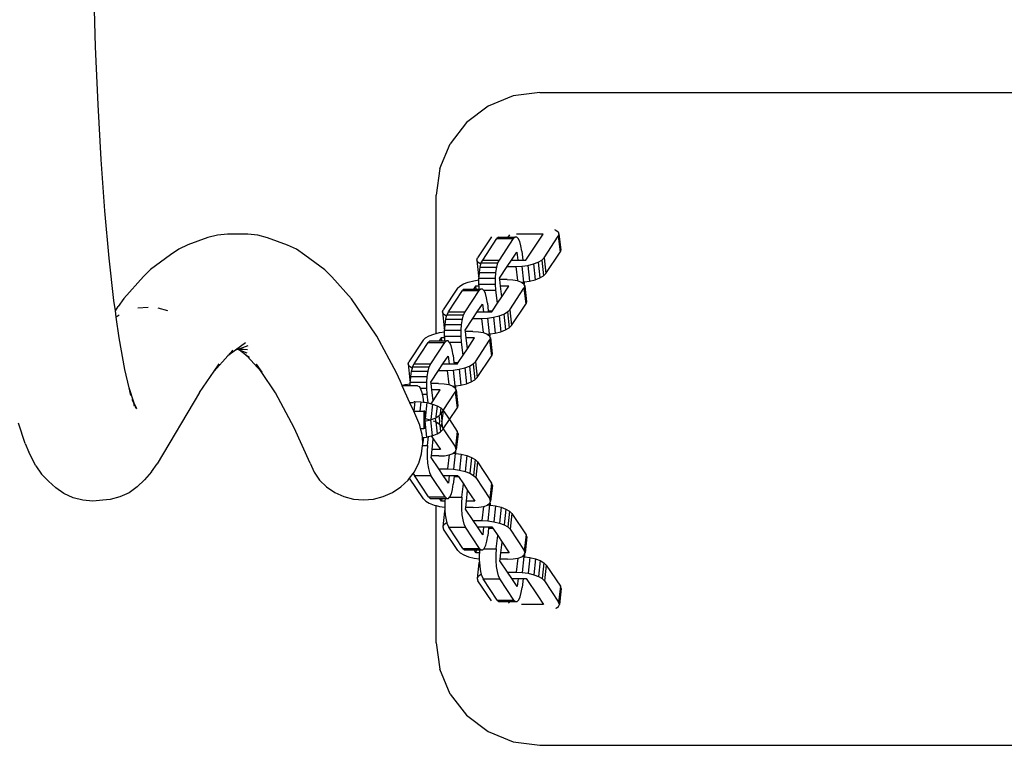
# Model space of a CAD drawing. Units: millimetres. Extents: x -5503 to 5502, y -7675 to 7677.
# Drawn here: x -324 to -52, y -438 to -238 of the extents above; entities that cross this region are included whole.
import ezdxf

# ---------------------------------------------------------------- set-up
doc = ezdxf.new("R2010")
doc.units = ezdxf.units.MM

msp = doc.modelspace()

# ---------------------------------------------------------------- linework, layer by layer
for p, q in [((-302.94, -245.47), (-303.43, -228.92)), ((-302.27, -261.42), (-302.94, -245.47)), ((-180.32, -258.11), (-187.72, -259.07)), ((-180.32, -258.11), (181.73, -258.11)), ((-187.72, -259.07), (-194.62, -261.9)), ((-301.41, -276.58), (-302.27, -261.42)), ((-194.62, -261.9), (-200.54, -266.4)), ((-200.54, -266.4), (-205.08, -272.26)), ((-207.93, -279.08), (-205.08, -272.26)), ((-300.39, -290.76), (-301.41, -276.58)), ((-207.93, -279.08), (-208.91, -286.41)), ((-208.91, -324.6), (-208.91, -286.41)), ((-299.21, -303.8), (-300.39, -290.76)), ((-176.26, -295.97), (-175.93, -296.09)), ((-175.93, -296.09), (-175.28, -296.59)), ((-271.97, -298.16), (-277.49, -300.18)), ((-269.28, -297.45), (-271.97, -298.16)), ((-266.51, -297.21), (-269.28, -297.45)), ((-260.98, -297.22), (-266.51, -297.21)), ((-258.21, -297.46), (-260.98, -297.22)), ((-255.52, -298.18), (-258.21, -297.46)), ((-250, -300.22), (-255.52, -298.18)), ((-193.72, -297.97), (-197.51, -303.72)), ((-196.1, -304.35), (-192.19, -298.43)), ((-191.75, -298), (-192.19, -298.43)), ((-192.19, -298.43), (-187.6, -298.43)), ((-191.75, -298), (-189.15, -298)), ((-191.51, -304.35), (-187.6, -298.43)), ((-188.75, -297.4), (-189.15, -298)), ((-189.15, -298), (-188.77, -298)), ((-188.77, -298), (-187.16, -298)), ((-187.16, -298), (-187.6, -298.43)), ((-186.71, -298.01), (-187.16, -298)), ((-179.42, -297.17), (-186.75, -297.17)), ((-186.28, -298.44), (-186.71, -298.01)), ((-185.89, -299.28), (-186.28, -298.44)), ((-184.16, -304.35), (-179.42, -297.17)), ((-179.16, -303.72), (-175.25, -297.8)), ((-175.28, -296.59), (-175.05, -297.17)), ((-175.05, -297.17), (-175.25, -297.8)), ((-175.25, -297.8), (-174.76, -302.16)), ((-175.05, -297.17), (-174.56, -301.54)), ((-280, -301.35), (-282.27, -302.94)), ((-277.49, -300.18), (-280, -301.35)), ((-247.49, -301.39), (-250, -300.22)), ((-245.22, -302.98), (-247.49, -301.39)), ((-185.57, -300.46), (-185.89, -299.28)), ((-185.34, -301.9), (-185.57, -300.46)), ((-174.56, -301.54), (-174.76, -302.16)), ((-297.88, -315.55), (-299.21, -303.8)), ((-282.27, -302.94), (-287.77, -306.97)), ((-239.72, -307.05), (-245.22, -302.98)), ((-197.71, -304.35), (-197.51, -303.72)), ((-197.48, -304.93), (-197.71, -304.35)), ((-197.71, -304.35), (-197.23, -308.71)), ((-196.49, -305.17), (-196.1, -304.35)), ((-196.1, -304.35), (-191.51, -304.35)), ((-191.9, -305.17), (-191.51, -304.35)), ((-189.32, -306.14), (-188.14, -304.35)), ((-188.14, -304.35), (-186.7, -302.16)), ((-188.14, -304.35), (-186.45, -304.35)), ((-186.7, -302.16), (-186.45, -304.35)), ((-186.45, -304.35), (-185.07, -304.35)), ((-185.34, -301.9), (-185.07, -304.35)), ((-185.07, -304.35), (-184.16, -304.35)), ((-180.79, -304.93), (-179.78, -304.35)), ((-179.78, -304.35), (-179.16, -303.72)), ((-179.78, -304.35), (-179.29, -308.71)), ((-179.16, -303.72), (-178.67, -308.08)), ((-178.67, -308.08), (-174.76, -302.16)), ((-287.77, -306.97), (-289.71, -308.92)), ((-237.77, -309), (-239.72, -307.05)), ((-196.83, -305.43), (-197.48, -304.93)), ((-197.03, -307.78), (-196.81, -306.35)), ((-196.58, -305.52), (-196.83, -305.43)), ((-196.81, -306.35), (-196.58, -305.52)), ((-196.81, -306.35), (-192.22, -306.35)), ((-196.58, -305.52), (-196.49, -305.17)), ((-196.49, -305.17), (-191.9, -305.17)), ((-192.45, -307.78), (-192.22, -306.35)), ((-192.22, -306.35), (-191.9, -305.17)), ((-191.43, -309.34), (-189.32, -306.14)), ((-189.32, -306.14), (-186.95, -306.14)), ((-186.95, -306.14), (-185.29, -306.06)), ((-186.95, -306.14), (-186.52, -310.04)), ((-185.29, -306.06), (-183.64, -305.82)), ((-185.29, -306.06), (-184.81, -310.42)), ((-183.64, -305.82), (-182.1, -305.43)), ((-183.64, -305.82), (-183.15, -310.18)), ((-182.1, -305.43), (-180.79, -304.93)), ((-182.1, -305.43), (-181.61, -309.79)), ((-180.79, -304.93), (-180.3, -309.29)), ((-289.71, -308.92), (-295.18, -314.97)), ((-232.31, -315.07), (-237.77, -309)), ((-197.12, -308.97), (-197.23, -308.71)), ((-197.15, -309.39), (-197.12, -308.97)), ((-197.15, -309.39), (-192.56, -309.39)), ((-197.15, -309.84), (-197.15, -309.39)), ((-197.12, -308.97), (-197.03, -307.78)), ((-197.03, -307.78), (-192.45, -307.78)), ((-192.56, -309.39), (-192.45, -307.78)), ((-192.56, -311.05), (-192.56, -309.39)), ((-191.39, -309.73), (-191.43, -309.34)), ((-189.32, -309.73), (-191.39, -309.73)), ((-191.19, -311.52), (-191.39, -309.73)), ((-189.32, -309.73), (-187.77, -309.81)), ((-187.77, -309.81), (-186.52, -310.04)), ((-183.15, -310.18), (-181.61, -309.79)), ((-181.61, -309.79), (-180.3, -309.29)), ((-180.3, -309.29), (-179.29, -308.71)), ((-179.29, -308.71), (-178.67, -308.08)), ((-203.08, -312.15), (-206.99, -318.06)), ((-203.08, -312.15), (-202.45, -311.52)), ((-202.45, -311.52), (-201.45, -310.94)), ((-201.23, -312.35), (-201.66, -312.77)), ((-201.45, -310.94), (-200.13, -310.43)), ((-201.23, -312.35), (-198.62, -312.35)), ((-200.13, -310.43), (-198.6, -310.05)), ((-198.07, -311.52), (-198.62, -312.35)), ((-198.62, -312.35), (-197.98, -312.35)), ((-198.6, -310.05), (-197.15, -309.84)), ((-197.12, -311.52), (-198.07, -311.52)), ((-198.07, -311.52), (-197.98, -312.35)), ((-197.98, -312.35), (-197.06, -312.35)), ((-197.15, -311.05), (-197.15, -309.84)), ((-197.15, -311.05), (-192.56, -311.05)), ((-197.12, -311.52), (-197.15, -311.05)), ((-197.06, -312.35), (-197.12, -311.52)), ((-196.64, -312.35), (-197.07, -312.77)), ((-197.06, -312.35), (-196.64, -312.35)), ((-196.19, -312.35), (-196.64, -312.35)), ((-195.88, -312.66), (-196.19, -312.35)), ((-192.45, -312.66), (-192.56, -311.05)), ((-188.9, -311.52), (-191.19, -311.52)), ((-190.86, -314.49), (-191.19, -311.52)), ((-190.86, -314.49), (-188.9, -311.52)), ((-188.63, -318.06), (-184.72, -312.15)), ((-186.52, -310.04), (-186.44, -310.05)), ((-186.44, -310.05), (-185.41, -310.43)), ((-185.41, -310.43), (-184.81, -310.42)), ((-185.41, -310.43), (-184.75, -310.94)), ((-184.81, -310.42), (-184.6, -310.39)), ((-184.75, -310.94), (-184.63, -311.26)), ((-184.52, -311.52), (-184.72, -312.15)), ((-184.72, -312.15), (-184.24, -316.51)), ((-184.63, -311.26), (-184.6, -310.84)), ((-184.63, -311.26), (-184.52, -311.52)), ((-184.6, -310.39), (-183.15, -310.18)), ((-184.6, -310.84), (-184.6, -310.39)), ((-184.52, -311.52), (-184.03, -315.88)), ((-295.18, -314.97), (-296.74, -317.22)), ((-230.74, -317.32), (-232.31, -315.07)), ((-205.57, -318.69), (-201.66, -312.77)), ((-201.66, -312.77), (-197.07, -312.77)), ((-200.98, -318.69), (-197.07, -312.77)), ((-195.88, -312.66), (-192.45, -312.66)), ((-195.75, -312.79), (-195.88, -312.66)), ((-195.36, -313.62), (-195.75, -312.79)), ((-195.04, -314.8), (-195.36, -313.62)), ((-194.82, -316.24), (-195.04, -314.8)), ((-192.04, -316.28), (-192.45, -312.66)), ((-192.04, -316.28), (-190.86, -314.49)), ((-297.49, -318.33), (-297.88, -315.55)), ((-297.49, -318.33), (-296.74, -317.22)), ((-288.49, -317.44), (-291.26, -317.67)), ((-283.01, -318.38), (-285.72, -317.67)), ((-225.31, -325.39), (-230.74, -317.32)), ((-197.61, -318.69), (-196.17, -316.51)), ((-196.17, -316.51), (-195.93, -318.69)), ((-194.82, -316.24), (-194.59, -318.33)), ((-193.4, -318.33), (-192.04, -316.28)), ((-188.14, -322.43), (-184.24, -316.51)), ((-184.03, -315.88), (-184.24, -316.51)), ((-297.24, -320.09), (-297.49, -318.33)), ((-296.44, -319.53), (-297.24, -320.09)), ((-296.43, -325.86), (-297.24, -320.09)), ((-207.19, -318.69), (-206.99, -318.06)), ((-206.96, -319.27), (-207.19, -318.69)), ((-207.19, -318.69), (-206.7, -323.05)), ((-206.3, -319.78), (-206.96, -319.27)), ((-206.06, -319.87), (-206.3, -319.78)), ((-206.28, -320.69), (-206.06, -319.87)), ((-206.06, -319.87), (-205.96, -319.52)), ((-205.96, -319.52), (-205.57, -318.69)), ((-205.96, -319.52), (-201.37, -319.52)), ((-205.57, -318.69), (-200.98, -318.69)), ((-201.69, -320.69), (-201.37, -319.52)), ((-201.37, -319.52), (-200.98, -318.69)), ((-200.91, -323.68), (-198.8, -320.48)), ((-198.8, -320.48), (-197.61, -318.69)), ((-198.8, -320.48), (-196.43, -320.48)), ((-197.61, -318.69), (-195.93, -318.69)), ((-196.43, -320.48), (-194.77, -320.4)), ((-196.43, -320.48), (-195.99, -324.38)), ((-195.93, -318.69), (-194.54, -318.69)), ((-194.77, -320.4), (-193.11, -320.16)), ((-194.77, -320.4), (-194.28, -324.76)), ((-194.59, -318.33), (-193.4, -318.33)), ((-194.59, -318.33), (-194.54, -318.69)), ((-194.54, -318.69), (-193.63, -318.69)), ((-193.63, -318.69), (-193.4, -318.33)), ((-193.11, -320.16), (-191.58, -319.78)), ((-193.11, -320.16), (-192.63, -324.52)), ((-191.58, -319.78), (-190.26, -319.27)), ((-191.58, -319.78), (-191.09, -324.14)), ((-190.26, -319.27), (-189.26, -318.69)), ((-190.26, -319.27), (-189.77, -323.64)), ((-189.26, -318.69), (-188.63, -318.06)), ((-189.26, -318.69), (-188.77, -323.05)), ((-188.63, -318.06), (-188.14, -322.43)), ((-206.6, -323.32), (-206.7, -323.05)), ((-206.63, -323.73), (-206.6, -323.32)), ((-206.6, -323.32), (-206.51, -322.13)), ((-206.51, -322.13), (-206.28, -320.69)), ((-206.51, -322.13), (-201.92, -322.13)), ((-206.28, -320.69), (-201.69, -320.69)), ((-202.04, -323.73), (-201.92, -322.13)), ((-201.92, -322.13), (-201.69, -320.69)), ((-189.77, -323.64), (-188.77, -323.05)), ((-188.77, -323.05), (-188.14, -322.43)), ((-294.87, -334.61), (-296.43, -325.86)), ((-219.92, -335.45), (-225.31, -325.39)), ((-212.55, -326.49), (-211.93, -325.86)), ((-211.93, -325.86), (-210.92, -325.28)), ((-210.92, -325.28), (-209.61, -324.78)), ((-209.61, -324.78), (-208.91, -324.6)), ((-208.91, -324.6), (-208.07, -324.39)), ((-207.55, -325.86), (-208.1, -326.69)), ((-208.07, -324.39), (-206.63, -324.18)), ((-206.59, -325.86), (-207.55, -325.86)), ((-207.55, -325.86), (-207.46, -326.69)), ((-206.63, -323.73), (-202.04, -323.73)), ((-206.63, -324.18), (-206.63, -323.73)), ((-206.63, -325.4), (-206.63, -324.18)), ((-206.63, -325.4), (-202.04, -325.4)), ((-206.59, -325.86), (-206.63, -325.4)), ((-206.53, -326.69), (-206.59, -325.86)), ((-202.04, -325.4), (-202.04, -323.73)), ((-201.92, -327), (-202.04, -325.4)), ((-200.87, -324.07), (-200.91, -323.68)), ((-198.79, -324.07), (-200.87, -324.07)), ((-200.67, -325.86), (-200.87, -324.07)), ((-198.37, -325.86), (-200.67, -325.86)), ((-200.34, -328.84), (-200.67, -325.86)), ((-200.34, -328.84), (-198.37, -325.86)), ((-198.79, -324.07), (-197.25, -324.15)), ((-197.25, -324.15), (-195.99, -324.38)), ((-195.99, -324.38), (-195.91, -324.39)), ((-195.91, -324.39), (-194.88, -324.78)), ((-194.88, -324.78), (-194.28, -324.76)), ((-194.88, -324.78), (-194.23, -325.28)), ((-194.28, -324.76), (-194.07, -324.73)), ((-194.23, -325.28), (-194.1, -325.6)), ((-194, -325.86), (-194.2, -326.49)), ((-194.1, -325.6), (-194.07, -325.18)), ((-194.1, -325.6), (-194, -325.86)), ((-194.07, -324.73), (-192.63, -324.52)), ((-194.07, -325.18), (-194.07, -324.73)), ((-194, -325.86), (-193.51, -330.23)), ((-192.63, -324.52), (-191.09, -324.14)), ((-191.09, -324.14), (-189.77, -323.64)), ((-261.6, -327.25), (-264.32, -329.25)), ((-263.15, -328.82), (-263.63, -329)), ((-260.98, -328.03), (-263.15, -328.82)), ((-263.15, -328.82), (-261.05, -329.01)), ((-212.55, -326.49), (-216.46, -332.41)), ((-215.05, -333.04), (-211.14, -327.12)), ((-210.7, -326.69), (-211.14, -327.12)), ((-211.14, -327.12), (-206.55, -327.12)), ((-210.7, -326.69), (-208.1, -326.69)), ((-210.46, -333.04), (-206.55, -327.12)), ((-208.1, -326.69), (-207.46, -326.69)), ((-207.46, -326.69), (-206.53, -326.69)), ((-206.11, -326.69), (-206.55, -327.12)), ((-206.53, -326.69), (-206.11, -326.69)), ((-205.66, -326.7), (-206.11, -326.69)), ((-205.36, -327), (-205.66, -326.7)), ((-205.36, -327), (-201.92, -327)), ((-205.23, -327.13), (-205.36, -327)), ((-204.84, -327.97), (-205.23, -327.13)), ((-204.52, -329.15), (-204.84, -327.97)), ((-201.52, -330.63), (-201.92, -327)), ((-201.52, -330.63), (-200.34, -328.84)), ((-198.11, -332.41), (-194.2, -326.49)), ((-194.2, -326.49), (-193.71, -330.85)), ((-266.44, -330.81), (-270.25, -335.02)), ((-264.32, -329.25), (-266.44, -330.81)), ((-265.04, -329.26), (-266.44, -330.81)), ((-263.78, -329.06), (-264.32, -329.25)), ((-263.63, -329), (-263.78, -329.06)), ((-263.24, -329.26), (-263.78, -329.06)), ((-263.63, -329), (-261.05, -329.01)), ((-261.11, -330.05), (-263.24, -329.26)), ((-261.08, -330.86), (-263.24, -329.26)), ((-261.08, -330.86), (-261.33, -330.58)), ((-260.5, -331.29), (-261.08, -330.86)), ((-257.27, -335.09), (-261.08, -330.86)), ((-260.85, -330.93), (-260.5, -331.29)), ((-207.09, -333.04), (-205.65, -330.85)), ((-205.65, -330.85), (-205.4, -333.04)), ((-204.29, -330.59), (-204.52, -329.15)), ((-204.29, -330.59), (-204.06, -332.67)), ((-202.87, -332.67), (-201.52, -330.63)), ((-197.62, -336.77), (-193.71, -330.85)), ((-193.51, -330.23), (-193.71, -330.85)), ((-270.25, -335.02), (-268.86, -332.97)), ((-258.62, -333.07), (-257.06, -335.32)), ((-257.27, -335.09), (-258.62, -333.07)), ((-216.66, -333.04), (-216.46, -332.41)), ((-216.43, -333.62), (-216.66, -333.04)), ((-216.66, -333.04), (-216.18, -337.4)), ((-215.78, -334.12), (-216.43, -333.62)), ((-215.53, -334.21), (-215.78, -334.12)), ((-215.76, -335.04), (-215.53, -334.21)), ((-215.53, -334.21), (-215.44, -333.86)), ((-215.44, -333.86), (-215.05, -333.04)), ((-215.44, -333.86), (-210.85, -333.86)), ((-215.05, -333.04), (-210.46, -333.04)), ((-211.17, -335.04), (-210.85, -333.86)), ((-210.85, -333.86), (-210.46, -333.04)), ((-208.27, -334.83), (-207.09, -333.04)), ((-207.09, -333.04), (-205.4, -333.04)), ((-205.4, -333.04), (-204.02, -333.04)), ((-204.06, -332.67), (-202.87, -332.67)), ((-204.06, -332.67), (-204.02, -333.04)), ((-204.02, -333.04), (-203.11, -333.04)), ((-203.11, -333.04), (-202.87, -332.67)), ((-202.59, -334.51), (-201.05, -334.12)), ((-201.05, -334.12), (-199.74, -333.62)), ((-201.05, -334.12), (-200.57, -338.48)), ((-199.74, -333.62), (-198.73, -333.04)), ((-199.74, -333.62), (-199.25, -337.98)), ((-198.73, -333.04), (-198.11, -332.41)), ((-198.73, -333.04), (-198.25, -337.4)), ((-198.11, -332.41), (-197.62, -336.77)), ((-293.7, -339.62), (-294.87, -334.61)), ((-274.23, -340.92), (-270.25, -335.02)), ((-257.06, -335.32), (-257.27, -335.09)), ((-253.26, -341.05), (-257.27, -335.09)), ((-218.8, -337.91), (-219.92, -335.45)), ((-216.07, -337.66), (-215.98, -336.47)), ((-215.98, -336.47), (-215.76, -335.04)), ((-215.98, -336.47), (-211.4, -336.47)), ((-215.76, -335.04), (-211.17, -335.04)), ((-211.51, -338.08), (-211.4, -336.47)), ((-211.4, -336.47), (-211.17, -335.04)), ((-210.39, -338.03), (-208.27, -334.83)), ((-208.27, -334.83), (-205.9, -334.83)), ((-205.9, -334.83), (-204.24, -334.75)), ((-205.9, -334.83), (-205.47, -338.73)), ((-204.24, -334.75), (-202.59, -334.51)), ((-204.24, -334.75), (-203.76, -339.11)), ((-202.59, -334.51), (-202.1, -338.87)), ((-198.25, -337.4), (-197.62, -336.77)), ((-293.22, -341.71), (-293.7, -339.62)), ((-292.34, -343.86), (-293.7, -339.62)), ((-218.34, -338.94), (-218.8, -337.91)), ((-218.34, -338.94), (-217.55, -338.74)), ((-218.3, -339.03), (-218.34, -338.94)), ((-216.1, -339.03), (-218.3, -339.03)), ((-216.21, -343.75), (-218.3, -339.03)), ((-217.55, -338.74), (-216.1, -338.53)), ((-216.07, -337.66), (-216.18, -337.4)), ((-216.1, -338.08), (-216.07, -337.66)), ((-216.1, -338.08), (-211.51, -338.08)), ((-216.1, -338.53), (-216.1, -338.08)), ((-216.1, -339.03), (-216.1, -338.53)), ((-214.12, -339.03), (-216.1, -339.03)), ((-214.12, -339.03), (-213.67, -339.25)), ((-213.67, -339.25), (-213.35, -339.74)), ((-211.51, -339.74), (-211.51, -338.08)), ((-210.34, -338.42), (-210.39, -338.03)), ((-208.27, -338.42), (-210.34, -338.42)), ((-210.14, -340.21), (-210.34, -338.42)), ((-208.27, -338.42), (-206.72, -338.5)), ((-206.72, -338.5), (-205.47, -338.73)), ((-205.47, -338.73), (-205.39, -338.74)), ((-205.39, -338.74), (-204.34, -339.14)), ((-204.34, -339.14), (-203.76, -339.11)), ((-204.34, -339.14), (-203.7, -339.63)), ((-203.76, -339.11), (-203.55, -339.08)), ((-203.7, -339.63), (-203.58, -339.95)), ((-203.58, -339.95), (-203.55, -339.53)), ((-203.55, -339.08), (-202.1, -338.87)), ((-203.55, -339.53), (-203.55, -339.08)), ((-202.1, -338.87), (-200.57, -338.48)), ((-200.57, -338.48), (-199.25, -337.98)), ((-199.25, -337.98), (-198.25, -337.4)), ((-274.23, -340.92), (-286, -360.58)), ((-248.11, -350.66), (-253.26, -341.05)), ((-213.35, -339.74), (-211.51, -339.74)), ((-213.35, -339.74), (-213.26, -339.88)), ((-213.26, -339.88), (-212.9, -340.9)), ((-212.9, -340.9), (-212.8, -341.35)), ((-212.8, -341.35), (-211.4, -341.35)), ((-212.8, -341.35), (-212.62, -342.21)), ((-212.62, -342.21), (-212.47, -343.58)), ((-211.4, -341.35), (-211.51, -339.74)), ((-211.12, -343.81), (-211.4, -341.35)), ((-207.85, -340.21), (-210.14, -340.21)), ((-209.81, -343.18), (-210.14, -340.21)), ((-209.81, -343.18), (-207.85, -340.21)), ((-206.99, -345.86), (-203.67, -340.84)), ((-203.47, -340.21), (-203.67, -340.84)), ((-203.67, -340.84), (-203.19, -345.2)), ((-203.58, -339.95), (-203.47, -340.21)), ((-203.47, -340.21), (-202.98, -344.57)), ((-292.34, -343.86), (-292.86, -342.81)), ((-292.14, -344.47), (-292.78, -343.07)), ((-292.09, -344.65), (-292.42, -344.19)), ((-292.14, -344.47), (-292.34, -343.86)), ((-291.53, -345.46), (-292.34, -343.86)), ((-291.53, -345.46), (-291.93, -344.89)), ((-215.19, -343.75), (-216.21, -343.75)), ((-215.16, -346.11), (-216.21, -343.75)), ((-215.15, -343.39), (-214.83, -343.39)), ((-214.83, -343.39), (-215.13, -346.11)), ((-214.83, -343.39), (-213.18, -343.47)), ((-213.18, -343.47), (-213.47, -346.11)), ((-213.18, -343.47), (-212.47, -343.58)), ((-212.47, -343.58), (-211.52, -343.71)), ((-211.52, -343.71), (-212, -348.08)), ((-211.52, -343.71), (-211.12, -343.81)), ((-211.12, -343.81), (-210.35, -344)), ((-209.98, -344.1), (-210.46, -348.36)), ((-210.35, -344), (-209.81, -343.18)), ((-210.35, -344), (-209.98, -344.1)), ((-209.98, -344.1), (-208.67, -344.59)), ((-208.67, -344.59), (-209.01, -347.65)), ((-208.67, -344.59), (-207.66, -345.17)), ((-202.98, -344.57), (-203.19, -345.2)), ((-213.47, -349.92), (-215.16, -346.11)), ((-215.16, -346.11), (-215.13, -346.11)), ((-215.13, -346.11), (-213.47, -346.11)), ((-213.47, -346.11), (-212.36, -346.11)), ((-212.12, -346.11), (-212.36, -346.11)), ((-212.36, -346.11), (-212.36, -350.82)), ((-212.12, -346.11), (-212.12, -348.07)), ((-209.21, -347.96), (-208.21, -347.38)), ((-208.21, -347.38), (-207.58, -346.75)), ((-208.21, -347.38), (-208.06, -348.73)), ((-207.66, -345.17), (-207.85, -346.83)), ((-207.66, -345.17), (-207.04, -345.8)), ((-207.58, -346.75), (-207.06, -345.96)), ((-207.58, -346.75), (-207.36, -348.73)), ((-207.06, -345.96), (-207.36, -348.73)), ((-207.04, -345.8), (-207.06, -345.96)), ((-207.06, -345.96), (-206.99, -345.86)), ((-207.04, -345.8), (-206.99, -345.86)), ((-206.99, -345.86), (-205.3, -348.4)), ((-205.3, -348.4), (-203.19, -345.2)), ((-322.44, -354.97), (-324.26, -349.35)), ((-213.24, -350.82), (-213.47, -349.92)), ((-212.12, -348.07), (-212, -348.08)), ((-212.12, -348.07), (-212.12, -348.42)), ((-212.12, -348.42), (-212.12, -348.86)), ((-212.12, -348.86), (-212.06, -348.85)), ((-212.12, -348.86), (-212.12, -350.82)), ((-212.06, -348.85), (-210.53, -348.47)), ((-212.06, -348.85), (-211.58, -353.21)), ((-212, -348.08), (-210.65, -348.42)), ((-210.53, -348.47), (-209.21, -347.96)), ((-210.53, -348.47), (-210.04, -352.83)), ((-209.76, -348.73), (-209.15, -348.96)), ((-209.21, -347.96), (-209.13, -348.73)), ((-209.13, -348.73), (-209.15, -348.96)), ((-209.15, -348.96), (-208.15, -349.54)), ((-209.09, -349.05), (-208.72, -352.33)), ((-208.06, -348.73), (-208.15, -349.54)), ((-208.15, -349.54), (-207.52, -350.16)), ((-207.93, -349.87), (-207.72, -351.74)), ((-207.36, -348.73), (-207.52, -350.16)), ((-207.52, -350.16), (-207.14, -350.74)), ((-207.14, -350.74), (-207.36, -348.73)), ((-206.99, -350.96), (-205.3, -348.4)), ((-205.3, -348.4), (-203.12, -351.67)), ((-243.76, -360.45), (-248.11, -350.66)), ((-247.93, -350.99), (-248.11, -350.66)), ((-212.82, -352.51), (-213.24, -350.82)), ((-213.24, -350.82), (-212.36, -350.82)), ((-212.76, -353.39), (-212.82, -352.51)), ((-212.47, -353.34), (-211.58, -353.21)), ((-212.12, -350.82), (-212.36, -350.82)), ((-211.58, -353.21), (-211.06, -353.08)), ((-211.33, -355.54), (-211.06, -353.08)), ((-211.06, -353.08), (-210.29, -352.89)), ((-210.29, -352.89), (-210.04, -352.83)), ((-210.29, -352.89), (-209.75, -353.71)), ((-210.04, -352.83), (-208.72, -352.33)), ((-208.72, -352.33), (-207.72, -351.74)), ((-207.72, -351.74), (-207.1, -351.12)), ((-207.14, -350.74), (-207.1, -351.12)), ((-207.14, -350.74), (-206.99, -350.96)), ((-207.1, -351.12), (-206.99, -350.96)), ((-206.99, -350.96), (-203.61, -356.04)), ((-203.12, -351.67), (-203.61, -356.04)), ((-202.92, -352.29), (-203.4, -356.66)), ((-202.92, -352.29), (-203.12, -351.67)), ((-322.44, -354.97), (-321.34, -357.4)), ((-212.96, -357.86), (-212.69, -355.54)), ((-212.76, -353.39), (-212.47, -353.34)), ((-212.66, -354.91), (-212.76, -353.39)), ((-212.69, -355.54), (-212.65, -355.18)), ((-212.69, -355.54), (-211.33, -355.54)), ((-212.62, -354.71), (-212.66, -354.91)), ((-212.65, -355.18), (-212.66, -354.91)), ((-212.47, -353.34), (-212.62, -354.71)), ((-211.33, -355.54), (-211.45, -357.15)), ((-210.08, -356.66), (-209.75, -353.71)), ((-209.75, -353.71), (-207.78, -356.66)), ((-319.44, -361.17), (-321.34, -357.4)), ((-213.75, -360.45), (-212.96, -357.86)), ((-211.45, -357.15), (-211.45, -358.81)), ((-210.32, -358.85), (-210.27, -358.44)), ((-210.27, -358.44), (-210.08, -356.66)), ((-208.2, -358.44), (-210.27, -358.44)), ((-207.78, -356.66), (-210.08, -356.66)), ((-208.2, -358.44), (-206.65, -358.36)), ((-206.65, -358.36), (-205.4, -358.14)), ((-205.4, -358.14), (-205.83, -362)), ((-205.4, -358.14), (-205.32, -358.12)), ((-205.32, -358.12), (-204.29, -357.74)), ((-204.29, -357.74), (-204.23, -357.69)), ((-204.23, -357.69), (-203.64, -357.24)), ((-204.23, -357.69), (-203.69, -357.72)), ((-203.69, -357.72), (-204.17, -362.09)), ((-203.69, -357.72), (-203.48, -357.75)), ((-203.64, -357.24), (-203.51, -356.91)), ((-203.4, -356.66), (-203.61, -356.04)), ((-203.51, -356.91), (-203.4, -356.66)), ((-203.48, -357.27), (-203.51, -356.91)), ((-203.48, -357.75), (-203.48, -357.27)), ((-203.48, -357.75), (-202.03, -357.96)), ((-202.03, -357.96), (-202.52, -362.33)), ((-202.03, -357.96), (-200.5, -358.34)), ((-200.5, -358.34), (-200.98, -362.71)), ((-200.5, -358.34), (-199.18, -358.84)), ((-319.44, -361.17), (-317.88, -363.42)), ((-287.55, -362.81), (-286, -360.58)), ((-243.76, -360.45), (-242.65, -362.88)), ((-215, -362.88), (-213.75, -360.45)), ((-211.45, -358.81), (-211.33, -360.41)), ((-211.33, -360.41), (-211.1, -361.85)), ((-208.21, -362), (-210.32, -358.85)), ((-199.18, -358.84), (-199.66, -363.21)), ((-199.18, -358.84), (-198.18, -359.42)), ((-198.18, -359.42), (-198.66, -363.79)), ((-198.18, -359.42), (-197.55, -360.04)), ((-197.55, -360.04), (-198.03, -364.41)), ((-197.55, -360.04), (-193.64, -365.92)), ((-317.88, -363.42), (-315.94, -365.35)), ((-287.55, -362.81), (-289.5, -365.04)), ((-242.65, -362.88), (-241.11, -365.08)), ((-216.28, -364.58), (-215.26, -363.23)), ((-215.26, -363.23), (-215, -362.88)), ((-215.26, -363.23), (-214.97, -363.84)), ((-211.06, -369.71), (-214.97, -363.84)), ((-214.97, -363.84), (-210.39, -363.84)), ((-211.1, -361.85), (-210.78, -363.02)), ((-210.78, -363.02), (-210.39, -363.84)), ((-206.47, -369.71), (-210.39, -363.84)), ((-208.21, -362), (-205.83, -362)), ((-207.03, -363.79), (-208.21, -362)), ((-207.03, -363.79), (-205.33, -363.79)), ((-205.57, -365.97), (-207.03, -363.79)), ((-205.83, -362), (-204.17, -362.09)), ((-205.33, -363.79), (-205.57, -365.97)), ((-205.33, -363.79), (-203.95, -363.79)), ((-203.98, -364.1), (-204.22, -366.22)), ((-204.17, -362.09), (-202.52, -362.33)), ((-203.95, -363.79), (-203.98, -364.1)), ((-203.98, -364.1), (-202.83, -364.1)), ((-203.95, -363.79), (-203.04, -363.79)), ((-203.04, -363.79), (-202.83, -364.1)), ((-202.83, -364.1), (-201.45, -366.17)), ((-202.52, -362.33), (-200.98, -362.71)), ((-200.98, -362.71), (-199.66, -363.21)), ((-199.66, -363.21), (-198.66, -363.79)), ((-198.66, -363.79), (-198.03, -364.41)), ((-313.97, -367.2), (-315.94, -365.35)), ((-289.5, -365.04), (-291.46, -366.99)), ((-241.11, -365.08), (-239.2, -366.97)), ((-218.67, -366.97), (-216.65, -365.08)), ((-216.65, -365.08), (-216.28, -364.58)), ((-212.48, -370.28), (-216.28, -364.58)), ((-204.44, -367.67), (-204.22, -366.22)), ((-201.85, -369.78), (-201.45, -366.17)), ((-201.45, -366.17), (-200.26, -367.95)), ((-198.03, -364.41), (-194.12, -370.28)), ((-193.64, -365.92), (-194.12, -370.28)), ((-193.43, -366.54), (-193.92, -370.91)), ((-193.43, -366.54), (-193.64, -365.92)), ((-311.7, -368.78), (-313.97, -367.2)), ((-309.18, -369.96), (-311.7, -368.78)), ((-293.72, -368.58), (-296.24, -369.75)), ((-291.46, -366.99), (-293.72, -368.58)), ((-239.2, -366.97), (-236.96, -368.51)), ((-236.96, -368.51), (-234.47, -369.65)), ((-223.55, -369.65), (-220.99, -368.51)), ((-220.99, -368.51), (-218.67, -366.97)), ((-205.15, -369.69), (-204.76, -368.85)), ((-204.76, -368.85), (-204.44, -367.67)), ((-200.59, -370.91), (-200.26, -367.95)), ((-200.26, -367.95), (-198.29, -370.91)), ((-306.49, -370.67), (-309.18, -369.96)), ((-303.72, -370.91), (-306.49, -370.67)), ((-300.95, -370.67), (-303.72, -370.91)), ((-298.92, -370.46), (-300.95, -370.67)), ((-296.24, -369.75), (-298.92, -370.46)), ((-234.47, -369.65), (-231.8, -370.34)), ((-231.8, -370.34), (-229.03, -370.57)), ((-229.03, -370.57), (-226.26, -370.34)), ((-226.26, -370.34), (-223.55, -369.65)), ((-212.48, -370.28), (-211.85, -370.91)), ((-211.85, -370.91), (-210.85, -371.49)), ((-211.06, -369.71), (-210.62, -370.14)), ((-211.06, -369.71), (-206.47, -369.71)), ((-210.85, -371.49), (-209.53, -371.98)), ((-210.62, -370.14), (-207.99, -370.14)), ((-209.53, -371.98), (-208.91, -372.14)), ((-208.91, -372.14), (-207.99, -372.37)), ((-208.91, -409.99), (-208.91, -372.14)), ((-207.47, -370.91), (-207.99, -370.14)), ((-207.99, -370.14), (-207.39, -370.14)), ((-207.39, -370.14), (-207.47, -370.91)), ((-206.52, -370.91), (-207.47, -370.91)), ((-207.39, -370.14), (-206.46, -370.14)), ((-206.52, -370.91), (-206.55, -371.39)), ((-206.55, -371.39), (-206.55, -372.58)), ((-206.46, -370.14), (-206.52, -370.91)), ((-206.47, -369.71), (-206.04, -370.14)), ((-206.46, -370.14), (-206.04, -370.14)), ((-206.04, -370.14), (-205.58, -370.13)), ((-205.58, -370.13), (-205.24, -369.78)), ((-205.24, -369.78), (-205.15, -369.69)), ((-205.24, -369.78), (-201.85, -369.78)), ((-201.85, -369.78), (-201.96, -371.39)), ((-201.96, -371.39), (-201.96, -373.05)), ((-200.79, -372.69), (-200.59, -370.91)), ((-198.29, -370.91), (-200.59, -370.91)), ((-195.83, -372.37), (-194.8, -371.98)), ((-194.8, -371.98), (-194.74, -371.94)), ((-194.74, -371.94), (-194.15, -371.49)), ((-194.74, -371.94), (-194.2, -371.96)), ((-194.2, -371.96), (-194.69, -376.33)), ((-194.2, -371.96), (-193.99, -371.99)), ((-194.15, -371.49), (-194.02, -371.16)), ((-193.92, -370.91), (-194.12, -370.28)), ((-194.02, -371.16), (-193.92, -370.91)), ((-193.99, -371.52), (-194.02, -371.16)), ((-193.99, -371.99), (-193.99, -371.52)), ((-193.99, -371.99), (-192.55, -372.2)), ((-192.55, -372.2), (-193.03, -376.57)), ((-192.55, -372.2), (-191.01, -372.58)), ((-207.99, -372.37), (-206.55, -372.58)), ((-206.62, -373.66), (-207.11, -378.03)), ((-206.52, -373.41), (-206.62, -373.66)), ((-206.55, -372.58), (-206.55, -373.05)), ((-206.55, -373.05), (-206.52, -373.41)), ((-206.52, -373.41), (-206.43, -374.66)), ((-206.43, -374.66), (-206.2, -376.09)), ((-201.96, -373.05), (-201.84, -374.66)), ((-201.84, -374.66), (-201.61, -376.09)), ((-200.83, -373.09), (-200.79, -372.69)), ((-198.73, -376.25), (-200.83, -373.09)), ((-198.72, -372.69), (-200.79, -372.69)), ((-198.72, -372.69), (-197.17, -372.61)), ((-197.17, -372.61), (-195.92, -372.38)), ((-195.92, -372.38), (-196.34, -376.25)), ((-195.92, -372.38), (-195.83, -372.37)), ((-191.01, -372.58), (-191.49, -376.95)), ((-191.01, -372.58), (-189.7, -373.08)), ((-189.7, -373.08), (-190.18, -377.45)), ((-189.7, -373.08), (-188.69, -373.66)), ((-188.69, -373.66), (-189.17, -378.03)), ((-188.69, -373.66), (-188.06, -374.28)), ((-188.06, -374.28), (-188.55, -378.65)), ((-188.06, -374.28), (-184.15, -380.16)), ((-206.87, -377.45), (-207.11, -378.03)), ((-206.22, -376.95), (-206.87, -377.45)), ((-205.99, -376.87), (-206.22, -376.95)), ((-206.2, -376.09), (-205.99, -376.87)), ((-205.99, -376.87), (-205.88, -377.26)), ((-205.88, -377.26), (-205.49, -378.08)), ((-201.61, -376.09), (-201.29, -377.26)), ((-201.29, -377.26), (-200.9, -378.08)), ((-198.73, -376.25), (-196.34, -376.25)), ((-197.54, -378.03), (-198.73, -376.25)), ((-196.34, -376.25), (-194.69, -376.33)), ((-194.69, -376.33), (-193.03, -376.57)), ((-193.03, -376.57), (-191.49, -376.95)), ((-191.49, -376.95), (-190.18, -377.45)), ((-190.18, -377.45), (-189.17, -378.03)), ((-207.11, -378.03), (-206.9, -378.65)), ((-202.99, -384.53), (-206.9, -378.65)), ((-201.57, -383.96), (-205.49, -378.08)), ((-205.49, -378.08), (-200.9, -378.08)), ((-196.99, -383.96), (-200.9, -378.08)), ((-197.54, -378.03), (-195.85, -378.03)), ((-196.09, -380.21), (-197.54, -378.03)), ((-195.85, -378.03), (-196.09, -380.21)), ((-195.85, -378.03), (-194.46, -378.03)), ((-194.96, -381.91), (-194.73, -380.47)), ((-194.5, -378.35), (-194.73, -380.47)), ((-194.46, -378.03), (-194.5, -378.35)), ((-194.5, -378.35), (-193.34, -378.35)), ((-194.46, -378.03), (-193.55, -378.03)), ((-193.55, -378.03), (-193.34, -378.35)), ((-193.34, -378.35), (-191.96, -380.42)), ((-192.36, -384.03), (-191.96, -380.42)), ((-191.96, -380.42), (-190.78, -382.2)), ((-189.17, -378.03), (-188.55, -378.65)), ((-188.55, -378.65), (-184.64, -384.53)), ((-184.15, -380.16), (-184.64, -384.53)), ((-183.95, -380.78), (-184.15, -380.16)), ((-195.66, -383.93), (-195.27, -383.09)), ((-195.27, -383.09), (-194.96, -381.91)), ((-191.1, -385.15), (-190.78, -382.2)), ((-190.78, -382.2), (-188.81, -385.15)), ((-183.95, -380.78), (-184.43, -385.15)), ((-202.99, -384.53), (-202.36, -385.15)), ((-202.36, -385.15), (-201.36, -385.73)), ((-201.57, -383.96), (-201.14, -384.38)), ((-201.57, -383.96), (-196.99, -383.96)), ((-201.36, -385.73), (-200.04, -386.23)), ((-201.14, -384.38), (-198.5, -384.38)), ((-197.99, -385.15), (-198.5, -384.38)), ((-198.5, -384.38), (-197.9, -384.38)), ((-197.9, -384.38), (-197.99, -385.15)), ((-197.03, -385.15), (-197.99, -385.15)), ((-197.9, -384.38), (-196.97, -384.38)), ((-197.03, -385.15), (-197.06, -385.63)), ((-197.06, -385.63), (-197.06, -386.82)), ((-196.97, -384.38), (-197.03, -385.15)), ((-196.99, -383.96), (-196.55, -384.38)), ((-196.97, -384.38), (-196.55, -384.38)), ((-196.55, -384.38), (-196.1, -384.37)), ((-196.1, -384.37), (-195.76, -384.03)), ((-195.76, -384.03), (-195.66, -383.93)), ((-195.76, -384.03), (-192.36, -384.03)), ((-192.36, -384.03), (-192.48, -385.63)), ((-192.48, -385.63), (-192.47, -387.3)), ((-191.3, -386.93), (-191.1, -385.15)), ((-188.81, -385.15), (-191.1, -385.15)), ((-185.25, -386.18), (-184.66, -385.73)), ((-184.66, -385.73), (-184.53, -385.4)), ((-184.43, -385.15), (-184.64, -384.53)), ((-184.53, -385.4), (-184.43, -385.15)), ((-184.51, -385.76), (-184.53, -385.4)), ((-184.51, -386.24), (-184.51, -385.76)), ((-200.04, -386.23), (-198.51, -386.61)), ((-198.51, -386.61), (-197.06, -386.82)), ((-197.14, -387.91), (-197.62, -392.27)), ((-197.03, -387.65), (-197.14, -387.91)), ((-197.06, -386.82), (-197.06, -387.3)), ((-197.06, -387.3), (-197.03, -387.65)), ((-197.03, -387.65), (-196.94, -388.9)), ((-192.47, -387.3), (-192.35, -388.9)), ((-191.34, -387.34), (-191.3, -386.93)), ((-189.24, -390.49), (-191.34, -387.34)), ((-189.23, -386.93), (-191.3, -386.93)), ((-189.23, -386.93), (-187.68, -386.85)), ((-187.68, -386.85), (-186.43, -386.62)), ((-186.43, -386.62), (-186.86, -390.49)), ((-186.43, -386.62), (-186.35, -386.61)), ((-186.35, -386.61), (-185.32, -386.23)), ((-185.32, -386.23), (-185.25, -386.18)), ((-185.25, -386.18), (-184.72, -386.21)), ((-184.72, -386.21), (-185.2, -390.57)), ((-184.72, -386.21), (-184.51, -386.24)), ((-184.51, -386.24), (-183.06, -386.45)), ((-183.06, -386.45), (-183.55, -390.81)), ((-183.06, -386.45), (-181.52, -386.83)), ((-181.52, -386.83), (-182.01, -391.2)), ((-181.52, -386.83), (-180.21, -387.33)), ((-180.21, -387.33), (-180.69, -391.69)), ((-180.21, -387.33), (-179.2, -387.91)), ((-179.2, -387.91), (-179.69, -392.27)), ((-179.2, -387.91), (-178.58, -388.53)), ((-178.58, -388.53), (-179.06, -392.9)), ((-178.58, -388.53), (-174.67, -394.4)), ((-196.73, -391.2), (-197.39, -391.69)), ((-196.94, -388.9), (-196.71, -390.33)), ((-196.5, -391.11), (-196.73, -391.2)), ((-196.71, -390.33), (-196.5, -391.11)), ((-196.5, -391.11), (-196.39, -391.5)), ((-192.35, -388.9), (-192.13, -390.33)), ((-192.13, -390.33), (-191.8, -391.5)), ((-189.24, -390.49), (-186.86, -390.49)), ((-188.06, -392.27), (-189.24, -390.49)), ((-186.86, -390.49), (-185.2, -390.57)), ((-185.2, -390.57), (-183.55, -390.81)), ((-183.55, -390.81), (-182.01, -391.2)), ((-182.01, -391.2), (-180.69, -391.69)), ((-197.39, -391.69), (-197.62, -392.27)), ((-197.62, -392.27), (-197.42, -392.9)), ((-193.72, -398.45), (-197.42, -392.9)), ((-196.39, -391.5), (-196, -392.33)), ((-192.09, -398.2), (-196, -392.33)), ((-196, -392.33), (-191.41, -392.33)), ((-191.8, -391.5), (-191.41, -392.33)), ((-187.5, -398.2), (-191.41, -392.33)), ((-186.6, -394.46), (-188.06, -392.27)), ((-188.06, -392.27), (-186.36, -392.27)), ((-186.36, -392.27), (-186.6, -394.46)), ((-186.36, -392.27), (-184.98, -392.27)), ((-184.98, -392.27), (-185.25, -394.71)), ((-184.98, -392.27), (-184.07, -392.27)), ((-184.07, -392.27), (-180.87, -397.08)), ((-180.69, -391.69), (-179.69, -392.27)), ((-179.69, -392.27), (-179.06, -392.9)), ((-179.06, -392.9), (-175.15, -398.77)), ((-185.79, -397.34), (-185.47, -396.15)), ((-185.47, -396.15), (-185.25, -394.71)), ((-174.67, -394.4), (-175.15, -398.77)), ((-174.46, -395.03), (-174.95, -399.39)), ((-174.46, -395.03), (-174.67, -394.4)), ((-192.09, -398.2), (-191.65, -398.62)), ((-192.09, -398.2), (-187.5, -398.2)), ((-191.65, -398.62), (-189.01, -398.62)), ((-188.75, -399.02), (-189.01, -398.62)), ((-189.01, -398.62), (-188.76, -398.62)), ((-188.76, -398.62), (-187.06, -398.62)), ((-187.5, -398.2), (-187.06, -398.62)), ((-187.06, -398.62), (-186.61, -398.61)), ((-186.61, -398.61), (-186.18, -398.17)), ((-186.18, -398.17), (-185.79, -397.34)), ((-179.32, -399.4), (-185.44, -399.4)), ((-180.87, -397.08), (-179.32, -399.4)), ((-175.18, -399.97), (-174.95, -399.39)), ((-174.95, -399.39), (-175.15, -398.77)), ((-175.87, -400.49), (-175.83, -400.47)), ((-175.83, -400.47), (-175.18, -399.97)), ((-208.91, -409.99), (-207.93, -417.32)), ((-205.08, -424.14), (-207.93, -417.32)), ((-205.08, -424.14), (-200.54, -430.01)), ((-200.54, -430.01), (-194.62, -434.5)), ((-194.62, -434.5), (-187.72, -437.33)), ((-187.72, -437.33), (-180.32, -438.29)), ((-180.32, -438.29), (181.73, -438.29))]:
    msp.add_line(p, q)

doc.saveas('drawing.dxf')
